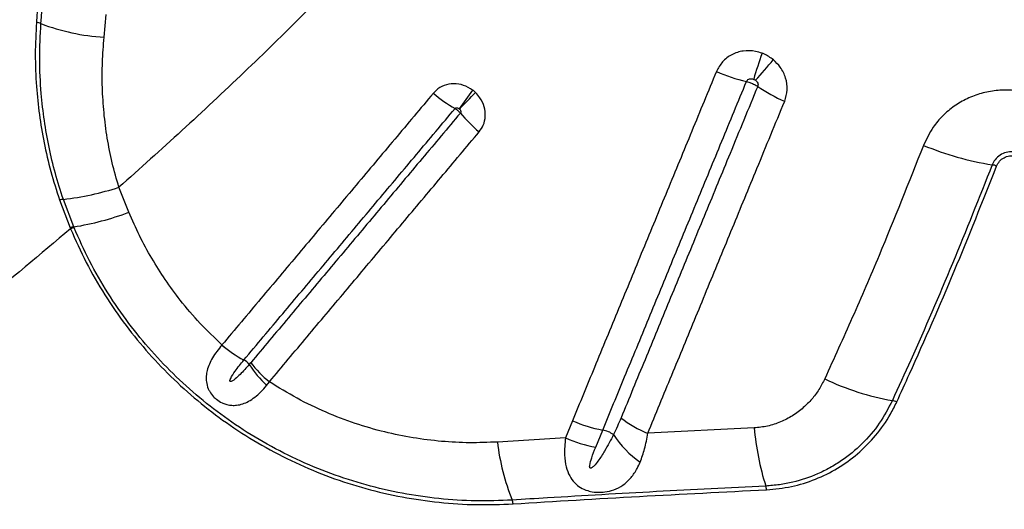
# Model space of a CAD drawing. Units: millimetres. Extents: x 188 to 343, y 160 to 316.
# Drawn here: x 247 to 250, y 193 to 195 of the extents above; entities that cross this region are included whole.
import ezdxf

# ---------------------------------------------------------------- set-up
doc = ezdxf.new("R2010")
doc.units = ezdxf.units.MM

msp = doc.modelspace()

# ---------------------------------------------------------------- linework, layer by layer
at = {"color": 7, "linetype": 'Continuous', "lineweight": 25}
for p, q in [((247.5656, 194.6821), (247.5714, 194.7433)), ((247.632, 194.2126), (247.6055, 194.2798)), ((247.446, 194.2457), (247.4744, 194.171)), ((247.484, 194.1735), (247.4562, 194.2472)), ((247.4744, 194.171), (247.4754, 194.1686)), ((247.485, 194.1712), (247.484, 194.1735)), ((247.8819, 193.8568), (247.8818, 193.8567)), ((247.9408, 193.8165), (247.9409, 193.8166)), ((248.0019, 193.7485), (248.0092, 193.7581)), ((248.8229, 193.6537), (248.804, 193.6074)), ((248.8852, 193.5829), (248.9041, 193.6286)), ((249.3105, 193.6343), (249.0251, 193.6198)), ((248.804, 193.6074), (248.6213, 193.5964))]:
    msp.add_line(p, q, dxfattribs=at)
for centre, radius, start, end in [((247.3803, 194.6861), 0.0362, 64.3489, 84.1913), ((247.6018, 195.2609), 0.5799, 249.2165, 266.4187), ((250.4471, 194.2381), 1.1851, 160.2112, 163.7582), ((247.5232, 196.1595), 2.397, 318.3554, 320.0971), ((249.3928, 195.006), 0.4545, 246.1671, 256.9009), ((248.7114, 194.8392), 0.4036, 229.5167, 239.6663), ((251.4118, 192.4346), 3.5492, 143.6051, 144.6014), ((245.1726, 197.7736), 4.689, 315.5458, 316.2996), ((249.5531, 194.8908), 0.4127, 235.6192, 247.0926), ((248.8293, 194.7365), 0.4011, 219.9755, 230.1803), ((250.0851, 195.1724), 0.8433, 247.7024, 260.7509), ((249.9407, 194.285), 0.0557, 68.0663, 80.9425), ((247.3643, 195.0267), 0.7849, 276.7278, 287.901), ((247.4573, 194.205), 0.0423, 91.4875, 105.5413), ((247.3539, 194.9645), 0.8017, 279.3451, 290.2985), ((247.4923, 194.1219), 0.0522, 99.1127, 110.0689), ((247.4937, 194.1191), 0.0528, 99.4486, 110.2696), ((248.1016, 194.1159), 0.3399, 229.7065, 241.7639), ((248.1023, 194.1161), 0.3403, 229.6377, 241.6783), ((247.9185, 193.7753), 0.0469, 38.6228, 61.6176), ((248.2236, 193.9814), 0.3215, 213.3725, 226.3978), ((248.2274, 194.0218), 0.3423, 218.3962, 230.3989), ((249.8021, 194.399), 0.7016, 244.4935, 260.1023), ((249.6737, 193.6622), 0.0463, 64.9277, 80.3276), ((249.1557, 193.9294), 0.3361, 232.9337, 247.1193), ((248.9688, 193.9816), 0.3589, 246.0118, 259.6087), ((248.8909, 193.5567), 0.0731, 54.8382, 79.6437), ((250.061, 193.7037), 0.7537, 185.2818, 197.3899), ((248.9468, 193.9338), 0.3563, 246.3622, 260.0417), ((249.1593, 193.7639), 0.2701, 213.0926, 235.0302), ((249.2283, 193.6685), 0.6113, 186.7731, 201.8799), ((249.2945, 193.4636), 0.0495, 5.4728, 17.3728), ((248.6237, 193.4258), 0.0402, 7.0128, 21.8544)]:
    msp.add_arc(centre, radius, start, end, dxfattribs=at)
for points, knots in [([(248.8453, 195.5784), (248.7986, 195.5193), (248.7053, 195.4009), (248.5595, 195.2301), (248.41, 195.0633), (248.2568, 194.9008), (248.1006, 194.7422), (247.9399, 194.5858), (247.7749, 194.4312), (247.662, 194.3303), (247.6055, 194.2798)], [0, 0, 0, 0, 0.123028, 0.246097, 0.369138, 0.493206, 0.617298, 0.741372, 0.870646, 1, 1, 1, 1]), ([(247.4341, 195.5382), (247.4298, 195.4576), (247.4206, 195.2839), (247.4041, 195.0123), (247.3907, 194.8189), (247.384, 194.7221)], [0, 0, 0, 0, 0.3018556, 0.6507323, 1, 1, 1, 1]), ([(247.396, 194.7187), (247.4024, 194.8093), (247.4153, 194.9905), (247.4324, 195.263), (247.4422, 195.4431), (247.4472, 195.5359)], [0, 0, 0, 0, 0.326452, 0.653243, 1, 1, 1, 1]), ([(247.384, 194.7221), (247.3825, 194.6937), (247.3796, 194.6368), (247.3829, 194.5541), (247.391, 194.4748), (247.4038, 194.3988), (247.4214, 194.3222), (247.4378, 194.2712), (247.446, 194.2457)], [0, 0, 0, 0, 0.181837, 0.364561, 0.521761, 0.678946, 0.839483, 1, 1, 1, 1]), ([(247.4562, 194.2472), (247.4488, 194.2705), (247.4339, 194.3171), (247.4171, 194.3879), (247.4044, 194.4593), (247.3955, 194.5387), (247.3912, 194.6255), (247.3944, 194.6876), (247.396, 194.7187)], [0, 0, 0, 0, 0.148097, 0.296209, 0.447331, 0.598467, 0.798613, 1, 1, 1, 1]), ([(247.6055, 194.2798), (247.5992, 194.3017), (247.5864, 194.3455), (247.5734, 194.4124), (247.5646, 194.4797), (247.5604, 194.5475), (247.5603, 194.6152), (247.5638, 194.6598), (247.5656, 194.6821)], [0, 0, 0, 0, 0.163423, 0.326875, 0.494329, 0.661804, 0.830565, 1, 1, 1, 1]), ([(249.332, 194.6393), (249.3261, 194.6412), (249.3096, 194.6465), (249.281, 194.6469), (249.2501, 194.637), (249.2241, 194.6179), (249.2141, 194.5995), (249.2092, 194.5902)], [0, 0, 0, 0, 0.12432, 0.346202, 0.565153, 0.782553, 1, 1, 1, 1]), ([(249.3621, 194.6219), (249.3539, 194.6277), (249.3444, 194.6344), (249.3336, 194.6387), (249.332, 194.6393)], [0, 0, 0, 0, 0.8574417, 1, 1, 1, 1]), ([(249.3925, 194.5107), (249.3955, 194.5208), (249.4015, 194.5409), (249.3966, 194.5732), (249.3832, 194.6015), (249.3687, 194.6155), (249.3621, 194.6219)], [0, 0, 0, 0, 0.2600498, 0.5202887, 0.7819684, 1, 1, 1, 1]), ([(249.2092, 194.5902), (249.1871, 194.5368), (249.143, 194.4298), (249.0772, 194.2703), (249.0226, 194.138), (248.9683, 194.0062), (248.925, 193.9012), (248.8729, 193.7749), (248.8425, 193.7013), (248.8229, 193.6537)], [0, 0, 0, 0, 0.169068, 0.338129, 0.507183, 0.591706, 0.76075, 0.845267, 1, 1, 1, 1]), ([(248.5549, 194.5405), (248.5471, 194.5453), (248.5314, 194.5549), (248.5041, 194.5589), (248.4781, 194.5542), (248.4599, 194.5436), (248.4518, 194.5348), (248.4494, 194.5322)], [0, 0, 0, 0, 0.228858, 0.457398, 0.683098, 0.905458, 1, 1, 1, 1]), ([(248.9041, 193.6286), (248.9041, 193.6286), (248.9236, 193.676), (248.954, 193.7496), (249.006, 193.8756), (249.0493, 193.9804), (249.1035, 194.1119), (249.158, 194.2439), (249.2237, 194.4031), (249.2678, 194.5099), (249.2898, 194.5633)], [0, 0, 0, 0, 0.000001, 0.154728, 0.239246, 0.40829, 0.492813, 0.661868, 0.830932, 1, 1, 1, 1]), ([(249.2898, 194.5633), (249.2906, 194.5646), (249.292, 194.5673), (249.2961, 194.5699), (249.301, 194.5711), (249.3056, 194.5708), (249.3084, 194.5699), (249.3094, 194.5695)], [0, 0, 0, 0, 0.200767, 0.407493, 0.627088, 0.863403, 1, 1, 1, 1]), ([(249.2898, 194.5633), (249.292, 194.5628), (249.2971, 194.5615), (249.3047, 194.5586), (249.3126, 194.5549), (249.3173, 194.5521), (249.3198, 194.5504), (249.3201, 194.5502)], [0, 0, 0, 0, 0.2107639, 0.5002442, 0.6814247, 0.9709027, 1, 1, 1, 1]), ([(249.3094, 194.5695), (249.3096, 194.5694), (249.3114, 194.5687), (249.3131, 194.5676), (249.3145, 194.5667)], [0, 0, 0, 0, 0.143343, 1, 1, 1, 1]), ([(249.3145, 194.5667), (249.3156, 194.5657), (249.318, 194.5636), (249.3203, 194.5594), (249.3213, 194.5546), (249.3205, 194.5517), (249.3201, 194.5502)], [0, 0, 0, 0, 0.23554, 0.50286, 0.755, 1, 1, 1, 1]), ([(248.4494, 194.5322), (248.4148, 194.491), (248.3456, 194.4086), (248.2423, 194.2857), (248.1566, 194.1837), (248.0883, 194.1025), (248.0373, 194.0417), (247.9684, 193.9597), (247.9167, 193.8982), (247.8819, 193.8568)], [0, 0, 0, 0, 0.1808918, 0.3617719, 0.5426402, 0.6330687, 0.723494, 0.8139161, 1, 1, 1, 1]), ([(248.5626, 194.534), (248.5613, 194.5352), (248.5589, 194.5374), (248.5562, 194.5395), (248.5549, 194.5405)], [0, 0, 0, 0, 0.503627, 1, 1, 1, 1]), ([(248.5724, 194.4284), (248.5764, 194.4341), (248.5852, 194.4466), (248.5902, 194.4705), (248.5872, 194.4963), (248.5771, 194.5184), (248.5668, 194.5295), (248.5626, 194.534)], [0, 0, 0, 0, 0.183375, 0.402342, 0.622478, 0.845234, 1, 1, 1, 1]), ([(249.3201, 194.5502), (249.2953, 194.4902), (249.2595, 194.4034), (249.202, 194.2641), (249.1474, 194.1319), (249.0932, 194.0004), (249.0499, 193.8956), (249.0068, 193.7911), (248.9746, 193.7132), (248.9532, 193.6612)], [0, 0, 0, 0, 0.2001613, 0.2890351, 0.4667838, 0.6445275, 0.7333967, 0.822265, 1, 1, 1, 1]), ([(250.2336, 194.2538), (250.2352, 194.2662), (250.2387, 194.2919), (250.2356, 194.3317), (250.226, 194.3715), (250.2094, 194.4092), (250.187, 194.4438), (250.1589, 194.4742), (250.1239, 194.5016), (250.0843, 194.5223), (250.0418, 194.5355), (250.001, 194.5413), (249.96, 194.5403), (249.9199, 194.5326), (249.882, 194.5184), (249.847, 194.4982), (249.8162, 194.4722), (249.7865, 194.4378), (249.773, 194.4089), (249.7651, 194.3921)], [0, 0, 0, 0, 0.053694, 0.111509, 0.169322, 0.226647, 0.283969, 0.340693, 0.397415, 0.466598, 0.5231, 0.579603, 0.636056, 0.692511, 0.74919, 0.805872, 0.863129, 0.920389, 1, 1, 1, 1]), ([(249.0251, 193.6198), (249.0465, 193.6718), (249.0787, 193.7499), (249.1219, 193.8547), (249.1652, 193.9597), (249.2196, 194.0914), (249.2742, 194.2239), (249.3318, 194.3636), (249.3676, 194.4505), (249.3925, 194.5107)], [0, 0, 0, 0, 0.177728, 0.266594, 0.35546, 0.533203, 0.710953, 0.799829, 1, 1, 1, 1]), ([(247.9409, 193.8166), (247.9756, 193.8579), (248.0272, 193.9192), (248.096, 194.0011), (248.147, 194.0618), (248.2152, 194.1429), (248.3007, 194.2447), (248.4039, 194.3674), (248.473, 194.4497), (248.5076, 194.4909)], [0, 0, 0, 0, 0.186083, 0.276506, 0.366932, 0.45736, 0.638228, 0.819109, 1, 1, 1, 1]), ([(248.5219, 194.4788), (248.4877, 194.4381), (248.4362, 194.3768), (248.3504, 194.2748), (248.2647, 194.1727), (248.1793, 194.0712), (248.1113, 193.9903), (248.0435, 193.9096), (247.9929, 193.8494), (247.9591, 193.8092)], [0, 0, 0, 0, 0.1803739, 0.2714519, 0.453604, 0.6357464, 0.7268134, 0.817878, 1, 1, 1, 1]), ([(248.5076, 194.4909), (248.5078, 194.4911), (248.5085, 194.4918), (248.5095, 194.4923), (248.5111, 194.4928), (248.5132, 194.493), (248.5161, 194.4922), (248.5178, 194.4911), (248.5187, 194.4905)], [0, 0, 0, 0, 0.0821664, 0.2476362, 0.2808709, 0.4979764, 0.7398709, 1, 1, 1, 1]), ([(248.5076, 194.4909), (248.5091, 194.49), (248.5117, 194.4884), (248.516, 194.485), (248.5194, 194.4817), (248.5213, 194.4795), (248.5219, 194.4788)], [0, 0, 0, 0, 0.2838518, 0.5003759, 0.8463252, 1, 1, 1, 1]), ([(248.5187, 194.4905), (248.5189, 194.4903), (248.5192, 194.4901), (248.5195, 194.4898), (248.5197, 194.4897)], [0, 0, 0, 0, 0.49641, 1, 1, 1, 1]), ([(248.5197, 194.4897), (248.5202, 194.4892), (248.5214, 194.4879), (248.5227, 194.4856), (248.5233, 194.4829), (248.5231, 194.4805), (248.5223, 194.4793), (248.5219, 194.4788)], [0, 0, 0, 0, 0.17747, 0.420321, 0.639553, 0.839703, 1, 1, 1, 1]), ([(248.0092, 193.7581), (248.043, 193.7983), (248.0936, 193.8586), (248.1615, 193.9394), (248.2296, 194.0204), (248.315, 194.122), (248.4008, 194.2242), (248.4866, 194.3263), (248.5382, 194.3877), (248.5724, 194.4284)], [0, 0, 0, 0, 0.182117, 0.273179, 0.364244, 0.546385, 0.728539, 0.819619, 1, 1, 1, 1]), ([(249.7651, 194.3921), (249.7258, 194.2932), (249.664, 194.1377), (249.5745, 193.9299), (249.5248, 193.8205), (249.5, 193.7658)], [0, 0, 0, 0, 0.46578, 0.732827, 1, 1, 1, 1]), ([(250.0555, 194.3098), (250.056, 194.3161), (250.057, 194.3286), (250.0504, 194.3469), (250.0385, 194.3618), (250.0225, 194.3718), (250.0047, 194.3759), (249.9866, 194.3742), (249.97, 194.3668), (249.9568, 194.3549), (249.9518, 194.3447), (249.9495, 194.34)], [0, 0, 0, 0, 0.117285, 0.234696, 0.349979, 0.460457, 0.568043, 0.675688, 0.786121, 0.901001, 1, 1, 1, 1]), ([(249.9615, 194.3367), (249.9638, 194.3412), (249.9685, 194.3502), (249.9808, 194.3598), (249.9953, 194.3648), (250.0103, 194.3643), (250.0237, 194.3592), (250.0345, 194.3502), (250.0419, 194.3384), (250.0451, 194.3256), (250.0443, 194.3172), (250.0439, 194.3135)], [0, 0, 0, 0, 0.122201, 0.244517, 0.364537, 0.478165, 0.586042, 0.691374, 0.798071, 0.909278, 1, 1, 1, 1]), ([(249.9495, 194.34), (249.9144, 194.2516), (249.8442, 194.0746), (249.7533, 193.8652), (249.698, 193.7439), (249.6815, 193.7079)], [0, 0, 0, 0, 0.412422, 0.825327, 1, 1, 1, 1]), ([(249.6934, 193.7042), (249.7048, 193.7293), (249.7578, 193.8449), (249.8492, 194.054), (249.9241, 194.2424), (249.9615, 194.3367)], [0, 0, 0, 0, 0.121537, 0.560482, 1, 1, 1, 1]), ([(247.8819, 193.8568), (247.8622, 193.8758), (247.8225, 193.9138), (247.7723, 193.973), (247.7292, 194.0317), (247.6927, 194.0894), (247.6597, 194.1497), (247.6412, 194.1916), (247.632, 194.2126)], [0, 0, 0, 0, 0.1863658, 0.3741403, 0.5290246, 0.6839111, 0.8419541, 1, 1, 1, 1]), ([(247.4754, 194.1686), (247.3941, 194.1001), (247.2314, 193.9629), (246.9841, 193.7674), (246.735, 193.5783), (246.5676, 193.4588), (246.4839, 193.399)], [0, 0, 0, 0, 0.249529, 0.499061, 0.749529, 1, 1, 1, 1]), ([(247.4754, 194.1686), (247.489, 194.1383), (247.5162, 194.0776), (247.5666, 193.9908), (247.6228, 193.9091), (247.6851, 193.8332), (247.7525, 193.7632), (247.8253, 193.6988), (247.9041, 193.6395), (247.9887, 193.5865), (248.0788, 193.54), (248.1721, 193.5011), (248.268, 193.4703), (248.3659, 193.4477), (248.4651, 193.4336), (248.5647, 193.4269), (248.6307, 193.4294), (248.6636, 193.4307)], [0, 0, 0, 0, 0.067048, 0.134218, 0.201259, 0.265696, 0.330365, 0.395032, 0.459465, 0.526761, 0.594321, 0.661887, 0.729191, 0.796763, 0.864581, 0.932411, 1, 1, 1, 1]), ([(248.6611, 193.4407), (248.6284, 193.4395), (248.563, 193.437), (248.4642, 193.4436), (248.3658, 193.4577), (248.2688, 193.4801), (248.1738, 193.5107), (248.0814, 193.5493), (247.9923, 193.5954), (247.9085, 193.648), (247.8306, 193.7067), (247.7586, 193.7706), (247.6919, 193.8399), (247.6304, 193.915), (247.5749, 193.9957), (247.5253, 194.0813), (247.4984, 194.1412), (247.485, 194.1712)], [0, 0, 0, 0, 0.06771, 0.135664, 0.203604, 0.271297, 0.338643, 0.406251, 0.473853, 0.541191, 0.605622, 0.670287, 0.734955, 0.79939, 0.866216, 0.933169, 1, 1, 1, 1]), ([(247.8818, 193.8567), (247.8728, 193.8454), (247.8553, 193.8235), (247.8432, 193.7952), (247.8393, 193.7735), (247.8396, 193.7571), (247.8433, 193.7429), (247.8501, 193.7294), (247.8576, 193.7196), (247.8689, 193.7093), (247.8802, 193.7023), (247.8932, 193.6973), (247.9053, 193.6948), (247.915, 193.6947), (247.926, 193.6956), (247.9381, 193.6984), (247.9544, 193.7057), (247.9705, 193.7164), (247.9867, 193.7307), (247.9967, 193.7425), (248.0019, 193.7485)], [0, 0, 0, 0, 0.127581, 0.246585, 0.298861, 0.351053, 0.412166, 0.437811, 0.485341, 0.512501, 0.559217, 0.588975, 0.629517, 0.67018, 0.681336, 0.738321, 0.795404, 0.861943, 0.928521, 1, 1, 1, 1]), ([(247.9551, 193.8045), (247.9471, 193.7954), (247.935, 193.7818), (247.9197, 193.7673), (247.9115, 193.7611), (247.9074, 193.7589), (247.9056, 193.7586), (247.9049, 193.7586), (247.9043, 193.7588), (247.904, 193.759), (247.9037, 193.7595), (247.9034, 193.7604), (247.9037, 193.7631), (247.9076, 193.7723), (247.9199, 193.7907), (247.9328, 193.8065), (247.9408, 193.8165)], [0, 0, 0, 0, 0.26085, 0.391282, 0.456556, 0.484106, 0.490464, 0.495623, 0.498653, 0.501706, 0.504407, 0.508883, 0.520099, 0.561506, 0.725828, 1, 1, 1, 1]), ([(247.9591, 193.8092), (247.9578, 193.8076), (247.9565, 193.8061), (247.9551, 193.8045), (247.9551, 193.8045)], [0, 0, 0, 0, 0.999911, 1, 1, 1, 1]), ([(249.5, 193.7658), (249.4951, 193.7562), (249.4853, 193.7369), (249.4657, 193.7111), (249.4421, 193.6872), (249.4141, 193.6663), (249.3818, 193.6496), (249.347, 193.638), (249.3227, 193.6355), (249.3105, 193.6343)], [0, 0, 0, 0, 0.13626, 0.272514, 0.406174, 0.556309, 0.706379, 0.85324, 1, 1, 1, 1]), ([(248.6213, 193.5964), (248.5964, 193.5954), (248.5467, 193.5934), (248.471, 193.5975), (248.3949, 193.6069), (248.3171, 193.6228), (248.2389, 193.6455), (248.1601, 193.6757), (248.0828, 193.7125), (248.0337, 193.7429), (248.0092, 193.7581)], [0, 0, 0, 0, 0.117786, 0.235568, 0.356187, 0.476802, 0.60552, 0.734235, 0.867118, 1, 1, 1, 1]), ([(249.6815, 193.7079), (249.6706, 193.6871), (249.6485, 193.6449), (249.6018, 193.5907), (249.5553, 193.5522), (249.5142, 193.5269), (249.4713, 193.5057), (249.4257, 193.4904), (249.3785, 193.4812), (249.354, 193.4794), (249.3418, 193.4784)], [0, 0, 0, 0, 0.166163, 0.337163, 0.502736, 0.5882, 0.673659, 0.834011, 0.917008, 1, 1, 1, 1]), ([(249.3438, 193.4684), (249.3663, 193.4706), (249.4114, 193.475), (249.4757, 193.4953), (249.5353, 193.5249), (249.5901, 193.5644), (249.6381, 193.6132), (249.6722, 193.6613), (249.6879, 193.6931), (249.6934, 193.7042)], [0, 0, 0, 0, 0.148643, 0.297333, 0.446613, 0.595929, 0.755344, 0.914778, 1, 1, 1, 1]), ([(248.9532, 193.6612), (248.9467, 193.6461), (248.9401, 193.631), (248.933, 193.6164), (248.933, 193.6164)], [0, 0, 0, 0, 0.999989, 1, 1, 1, 1]), ([(248.804, 193.6074), (248.8025, 193.5919), (248.7999, 193.5648), (248.8049, 193.531), (248.8141, 193.5059), (248.8271, 193.4874), (248.8436, 193.474), (248.8589, 193.4672), (248.8752, 193.4629), (248.8911, 193.461), (248.913, 193.4623), (248.9366, 193.4682), (248.9604, 193.4809), (248.9809, 193.5004), (248.9951, 193.5217), (249.0019, 193.5369), (249.0045, 193.5426)], [0, 0, 0, 0, 0.124481, 0.21852, 0.295373, 0.365347, 0.422851, 0.47864, 0.497348, 0.549823, 0.594604, 0.661702, 0.747795, 0.844764, 0.941969, 1, 1, 1, 1]), ([(248.933, 193.6164), (248.9254, 193.6016), (248.9128, 193.5771), (248.8949, 193.5494), (248.8828, 193.5346), (248.8763, 193.5281), (248.8728, 193.5265), (248.8716, 193.5264), (248.8709, 193.5265), (248.8702, 193.5269), (248.8696, 193.5276), (248.8689, 193.5297), (248.8694, 193.5389), (248.8751, 193.557), (248.8815, 193.5733), (248.8852, 193.5829)], [0, 0, 0, 0, 0.29564, 0.487184, 0.583011, 0.631156, 0.640598, 0.644876, 0.649201, 0.652926, 0.657545, 0.665831, 0.693188, 0.821735, 1, 1, 1, 1]), ([(249.0045, 193.5426), (249.0088, 193.5542), (249.0177, 193.5778), (249.0226, 193.6056), (249.0251, 193.6198)], [0, 0, 0, 0, 0.492568, 1, 1, 1, 1]), ([(249.3418, 193.4784), (249.2438, 193.4735), (249.0478, 193.4637), (248.8213, 193.4506), (248.6927, 193.4427), (248.6611, 193.4407)], [0, 0, 0, 0, 0.42983, 0.859902, 1, 1, 1, 1]), ([(248.6636, 193.4307), (248.7764, 193.4375), (249.0021, 193.4512), (249.2299, 193.4626), (249.3438, 193.4684)], [0, 0, 0, 0, 0.499811, 1, 1, 1, 1])]:
    msp.add_open_spline(points, degree=3, knots=knots, dxfattribs=at)

doc.saveas('drawing.dxf')
